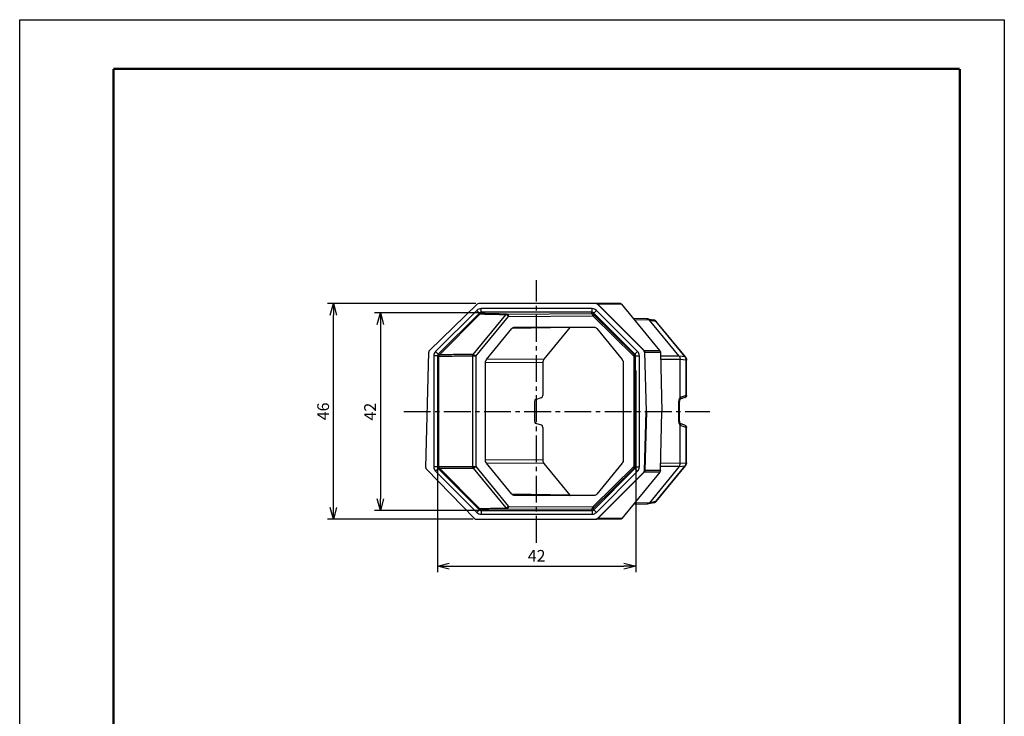
# Model space of a CAD drawing. Units: millimetres. Extents: x 0 to 210, y 0 to 297.
# Drawn here: x 0 to 210, y 149 to 297 of the extents above; entities that cross this region are included whole.
import ezdxf

# ---------------------------------------------------------------- set-up
doc = ezdxf.new("R2010")
doc.units = ezdxf.units.MM
doc.header["$LTSCALE"] = 0.3
doc.linetypes.add('CENTER2', pattern=[28.575, 19.05, -3.175, 3.175, -3.175])
doc.layers.add('VIEW0001', color=7, linetype='Continuous')
doc.layers.add('中心線', color=5, linetype='CENTER2')
doc.styles.get("Standard").update_dxf_attribs({"font": 'txt.shx', "bigfont": 'extfont2.shx'})
doc.dimstyles.new('1111', dxfattribs={"dimtxt": 2.5, "dimasz": 2.5, "dimexe": 1.25, "dimexo": 0.625, "dimtad": 1, "dimdec": 0, "dimtxsty": 'Standard', "dimblk": 'OPEN30', "dimcen": 2.5, "dimclrt": 2, "dimadec": 0, "dimazin": 0, "dimtfac": 1, "dimtdec": 0, "dimtmove": 0, "dimatfit": 3, "dimldrblk": 'OPEN30', "dimfxl": 1, "dimarcsym": 0})

# ---------------------------------------------------------------- blocks, each defined once
blk = doc.blocks.new('_Open30')
at = {"color": 0, "linetype": 'ByBlock', "lineweight": -2}
for p, q in [((-1, 0.268), (0, 0)), ((0, 0), (-1, -0.268)), ((0, 0), (-1, 0))]:
    blk.add_line(p, q, dxfattribs=at)
blk = doc.blocks.new('*D1')
at = {"color": 0, "lineweight": -2, "ltscale": 1.31579, "transparency": 16777216}
for p, q in [((97.27, 236.5), (65.67, 236.5)), ((66.92, 193), (66.92, 234)), ((96.73, 190.5), (65.67, 190.5))]:
    blk.add_line(p, q, dxfattribs=at)
at = {"layer": 'Defpoints', "color": 0, "ltscale": 1.31579, "transparency": 16777216}
for p in [(66.92, 236.5), (97.9, 236.5), (97.35, 190.5)]:
    blk.add_point(p, dxfattribs=at)
at = {"color": 0, "lineweight": -2, "ltscale": 1.31579, "transparency": 16777216, "xscale": 2.5, "yscale": 2.5, "zscale": 2.5}
for p, rotation in [((66.92, 236.5), 90), ((66.92, 190.5), 270)]:
    blk.add_blockref('_Open30', p, dxfattribs=dict(at, rotation=rotation))
at = {"color": 2, "ltscale": 1.31579, "transparency": 16777216, "insert": (65.05, 213.5), "char_height": 2.5, "attachment_point": 5, "rotation": 90}
blk.add_mtext('46', dxfattribs=at)
blk = doc.blocks.new('*D2')
at = {"color": 0, "lineweight": -2, "ltscale": 1.31579, "transparency": 16777216}
for p, q in [((89.12, 222.21), (89.12, 179.25)), ((131.38, 222.21), (131.38, 179.25)), ((91.62, 180.5), (128.88, 180.5))]:
    blk.add_line(p, q, dxfattribs=at)
at = {"layer": 'Defpoints', "color": 0, "ltscale": 1.31579, "transparency": 16777216}
for p in [(89.12, 222.84), (131.38, 222.84), (131.38, 180.5)]:
    blk.add_point(p, dxfattribs=at)
at = {"color": 0, "lineweight": -2, "ltscale": 1.31579, "transparency": 16777216, "xscale": 2.5, "yscale": 2.5, "zscale": 2.5, "rotation": 180}
blk.add_blockref('_Open30', (89.12, 180.5), dxfattribs=at)
at = {"color": 0, "lineweight": -2, "ltscale": 1.31579, "transparency": 16777216, "xscale": 2.5, "yscale": 2.5, "zscale": 2.5}
blk.add_blockref('_Open30', (131.38, 180.5), dxfattribs=at)
at = {"color": 2, "ltscale": 1.31579, "transparency": 16777216, "insert": (110.25, 182.38), "char_height": 2.5, "attachment_point": 5}
blk.add_mtext('42', dxfattribs=at)
blk = doc.blocks.new('*D11')
at = {"color": 0, "lineweight": -2, "ltscale": 1.31579, "transparency": 16777216}
for p, q in [((97.84, 234.51), (75.67, 234.51)), ((76.92, 232.01), (76.92, 194.88)), ((97.84, 192.38), (75.67, 192.38))]:
    blk.add_line(p, q, dxfattribs=at)
at = {"layer": 'Defpoints', "color": 0, "ltscale": 1.31579, "transparency": 16777216}
for p in [(98.46, 234.51), (76.92, 192.38), (98.46, 192.38)]:
    blk.add_point(p, dxfattribs=at)
at = {"color": 0, "lineweight": -2, "ltscale": 1.31579, "transparency": 16777216, "xscale": 2.5, "yscale": 2.5, "zscale": 2.5}
for p, rotation in [((76.92, 234.51), 90), ((76.92, 192.38), 270)]:
    blk.add_blockref('_Open30', p, dxfattribs=dict(at, rotation=rotation))
at = {"color": 2, "ltscale": 1.31579, "transparency": 16777216, "insert": (75.05, 213.45), "char_height": 2.5, "attachment_point": 5, "rotation": 90}
blk.add_mtext('42', dxfattribs=at)

msp = doc.modelspace()

# ---------------------------------------------------------------- linework, layer by layer
at = {"ltscale": 1.31579}
for p, q in [((97.55, 236.36), (87.4, 226.47)), ((122.86, 236.5), (97.9, 236.5)), ((122.08, 235.42), (98.42, 235.42)), ((128.15, 236.5), (122.86, 236.5)), ((133.11, 226.46), (123.22, 236.35)), ((136.54, 226.46), (128.44, 236.35)), ((97.49, 235.04), (88.71, 226.26)), ((98.06, 234.47), (89.28, 225.69)), ((122.08, 234.62), (98.42, 234.62)), ((131.22, 225.69), (122.44, 234.47)), ((131.79, 226.26), (123.01, 235.04)), ((133.75, 233.26), (130.92, 233.32)), ((133.86, 233.25), (135.24, 233.01)), ((99.56, 224.53), (105, 231.17)), ((105.58, 231.46), (122.48, 231.46)), ((117.32, 231.36), (111.79, 224.6)), ((123.06, 231.17), (128.5, 224.53)), ((140.65, 225.24), (134.32, 232.97)), ((141.98, 225.11), (135.77, 232.69)), ((86.6, 201.54), (87.24, 226.12)), ((88.32, 225.33), (88.32, 201.67)), ((89.13, 225.33), (89.13, 201.67)), ((131.37, 201.67), (131.37, 225.33)), ((132.17, 201.67), (132.17, 225.33)), ((133.26, 226.12), (133.59, 213.5)), ((136.66, 226.12), (136.93, 213.5)), ((99.32, 203.18), (99.32, 223.82)), ((111.55, 223.9), (111.55, 216.92)), ((128.74, 223.82), (128.74, 203.18)), ((140.89, 216.44), (140.89, 224.54)), ((142.21, 216.92), (142.21, 224.44)), ((110.09, 216.07), (111.31, 216.43)), ((141.87, 216.45), (140.84, 216.1)), ((109.85, 211.42), (109.85, 215.58)), ((140.7, 211.42), (140.7, 215.58)), ((133.26, 200.88), (133.59, 213.5)), ((136.66, 200.88), (136.93, 213.5)), ((111.31, 210.57), (110.09, 210.93)), ((111.55, 210.08), (111.55, 203.1)), ((141.87, 210.55), (140.84, 210.9)), ((140.89, 202.46), (140.89, 210.56)), ((142.21, 202.56), (142.21, 210.08)), ((105, 195.83), (99.56, 202.47)), ((111.79, 202.4), (117.32, 195.64)), ((128.5, 202.47), (123.06, 195.83)), ((140.65, 201.76), (134.32, 194.03)), ((135.77, 194.31), (141.98, 201.89)), ((86.74, 201.18), (96.99, 190.65)), ((88.71, 200.74), (97.49, 191.96)), ((89.28, 201.31), (98.06, 192.53)), ((122.44, 192.53), (131.22, 201.31)), ((123.01, 191.96), (131.79, 200.74)), ((133.11, 200.54), (123.22, 190.65)), ((136.54, 200.54), (128.44, 190.65)), ((122.48, 195.54), (105.58, 195.54)), ((133.75, 193.74), (130.92, 193.68)), ((135.24, 193.99), (133.86, 193.75)), ((98.42, 192.38), (122.08, 192.38)), ((98.42, 191.57), (122.08, 191.57)), ((97.35, 190.5), (122.86, 190.5)), ((128.15, 190.5), (122.86, 190.5))]:
    msp.add_line(p, q, dxfattribs=at)
at = {"ltscale": 0.921053}
for p, q in [((98.42, 234.62), (98.42, 235.42)), ((122.08, 234.62), (122.08, 235.42)), ((128.44, 236.35), (123.28, 236.35)), ((133.17, 226.46), (123.28, 236.35)), ((98.15, 234.26), (89.52, 225.59)), ((96.72, 225.61), (103.67, 234.09)), ((97.3, 225.25), (104.25, 233.74)), ((98.06, 234.47), (97.49, 235.04)), ((98.15, 234.26), (98.06, 234.47)), ((98.5, 234.41), (98.42, 234.62)), ((103.67, 234.09), (103.15, 234.1)), ((103.96, 234.24), (103.44, 234.25)), ((103.96, 234.24), (121.98, 234.37)), ((104.25, 233.74), (122.27, 233.87)), ((121.98, 234.37), (122.08, 234.62)), ((130.96, 225.25), (122.27, 233.87)), ((122.33, 234.22), (122.44, 234.47)), ((131.03, 225.61), (122.33, 234.22)), ((122.44, 234.47), (123.01, 235.04)), ((117.32, 231.36), (105, 231.17)), ((134.32, 232.97), (131.15, 233.04)), ((134.32, 232.97), (135.7, 232.73)), ((141.91, 225.14), (135.7, 232.73)), ((89.13, 225.33), (88.32, 225.33)), ((89.28, 225.69), (88.71, 226.26)), ((89.37, 225.23), (89.13, 225.33)), ((89.52, 225.59), (89.28, 225.69)), ((89.37, 201.77), (89.37, 225.23)), ((89.37, 225.23), (89.37, 225.23)), ((89.52, 225.59), (89.52, 225.59)), ((96.6, 225.25), (94.57, 225.25)), ((96.72, 225.61), (94.69, 225.61)), ((96.6, 225.25), (96.6, 201.75)), ((97.3, 225.25), (96.6, 225.25)), ((97.3, 225.25), (97.3, 201.75)), ((130.96, 225.25), (130.96, 201.75)), ((131.18, 225.25), (130.96, 225.25)), ((131.03, 225.61), (131.22, 225.69)), ((131.18, 225.25), (131.37, 225.33)), ((131.18, 225.25), (131.18, 201.75)), ((131.22, 225.69), (131.79, 226.26)), ((131.37, 225.33), (132.17, 225.33)), ((133.17, 226.46), (136.54, 226.46)), ((133.35, 226.12), (136.66, 226.12)), ((133.68, 213.5), (133.35, 226.12)), ((140.65, 225.24), (136.68, 225.28)), ((141.91, 225.14), (140.65, 225.24)), ((111.55, 223.9), (99.32, 223.82)), ((111.79, 224.6), (99.56, 224.53)), ((140.89, 224.54), (136.69, 224.58)), ((142.15, 224.44), (140.89, 224.54)), ((142.15, 216.92), (142.15, 224.44)), ((142.21, 224.44), (142.15, 224.44)), ((142.15, 216.92), (141.08, 216.56)), ((142.15, 216.92), (142.21, 216.92)), ((140.61, 211.42), (140.61, 215.58)), ((140.7, 215.58), (140.61, 215.58)), ((133.68, 213.5), (133.35, 200.88)), ((140.7, 211.42), (140.61, 211.42)), ((142.15, 210.08), (141.08, 210.44)), ((142.15, 202.56), (142.15, 210.08)), ((142.15, 210.08), (142.21, 210.08)), ((89.13, 201.67), (88.32, 201.67)), ((89.13, 201.67), (89.37, 201.77)), ((89.37, 201.77), (89.37, 201.77)), ((94.57, 201.75), (96.6, 201.75)), ((96.6, 201.75), (97.3, 201.75)), ((97.3, 201.75), (104.25, 193.26)), ((111.55, 203.1), (99.32, 203.18)), ((111.79, 202.4), (99.56, 202.47)), ((130.96, 201.75), (122.27, 193.13)), ((130.96, 201.75), (131.18, 201.75)), ((131.18, 201.75), (131.37, 201.67)), ((131.37, 201.67), (132.17, 201.67)), ((135.7, 194.27), (141.91, 201.86)), ((140.65, 201.76), (136.68, 201.72)), ((140.89, 202.46), (136.69, 202.42)), ((140.65, 201.76), (141.91, 201.86)), ((140.89, 202.46), (142.15, 202.56)), ((142.21, 202.56), (142.15, 202.56)), ((89.28, 201.31), (88.71, 200.74)), ((89.28, 201.31), (89.52, 201.41)), ((89.52, 201.41), (89.52, 201.41)), ((98.15, 192.74), (89.52, 201.41)), ((94.69, 201.39), (96.72, 201.39)), ((96.72, 201.39), (103.67, 192.91)), ((131.03, 201.39), (122.33, 192.78)), ((133.17, 200.54), (123.28, 190.65)), ((131.03, 201.39), (131.22, 201.31)), ((131.22, 201.31), (131.79, 200.74)), ((136.54, 200.54), (133.17, 200.54)), ((136.66, 200.88), (133.35, 200.88)), ((117.32, 195.64), (105, 195.83)), ((104.25, 193.26), (122.27, 193.13)), ((134.32, 194.03), (131.15, 193.96)), ((135.7, 194.27), (134.32, 194.03)), ((98.06, 192.53), (97.49, 191.96)), ((98.06, 192.53), (98.15, 192.74)), ((98.42, 192.38), (98.5, 192.59)), ((98.42, 192.38), (98.42, 191.57)), ((103.15, 192.9), (103.67, 192.91)), ((103.44, 192.75), (103.96, 192.76)), ((103.96, 192.76), (121.98, 192.63)), ((122.08, 192.38), (121.98, 192.63)), ((122.08, 192.38), (122.08, 191.57)), ((122.44, 192.53), (122.33, 192.78)), ((122.44, 192.53), (123.01, 191.96)), ((128.44, 190.65), (123.28, 190.65))]:
    msp.add_line(p, q, dxfattribs=at)
at = {"ltscale": 1.31579}
for centre, start, end in [((97.9, 236), 90, 134.25), ((122.86, 236), 45, 90), ((87.74, 226.11), 134.25, 178.5), ((132.76, 226.11), 1.5, 45), ((87.1, 201.52), 178.5, 224.25), ((132.76, 200.89), 315, 358.5), ((97.35, 191), 224.25, 270), ((122.86, 191), 270, 315)]:
    msp.add_arc(centre, 0.5, start, end, dxfattribs=at)
at = {"ltscale": 1.31579, "extrusion": (0, 0, -1)}
for centre, start, end in [((-141.71, 216.92), 180.0004, 251.3948), ((-141.71, 210.08), 108.6052, 180)]:
    msp.add_arc(centre, 0.5, start, end, dxfattribs=at)
at = {"ltscale": 0.921053, "extrusion": (0, 0, -1)}
for centre, major_axis, ratio, start_param, end_param in [((123.57, 236.71), (-0.354, -0.354), 0.217608, 5.854653, 6.283152), ((103.96, 233.74), (0.007, 0.5), 0.823821, 5.485848, 6.265545), ((103.96, 233.74), (-0.004, 0.5), 0.573567, 0.012207, 1.574812), ((121.98, 233.87), (0.462, -0.191), 0.999941, 4.319711, 5.105067), ((121.98, 233.87), (0.352, 0.355), 0.445479, 0.011168, 1.155395), ((135.38, 232.37), (0.387, 0.317), 0.40558, 5.91897, 6.283185), ((97.01, 225.25), (0, 0.5), 0.819152, 4.712389, 5.497787), ((97.01, 225.25), (0.387, -0.317), 0.40558, 3.60133, 5.172126), ((130.68, 225.25), (0.191, -0.462), 0.999941, 4.319711, 5.105067), ((133.46, 226.81), (-0.354, -0.354), 0.217607, 5.854652, 6.283185), ((133.76, 226.13), (-0.5, -0.013), 0.008252, 5.672533, 6.283188), ((141.59, 224.79), (0.387, 0.317), 0.40558, 5.91897, 6.283185), ((89.87, 201.77), (-0.191, 0.462), 0.999941, 4.319711, 5.105067), ((89.87, 201.77), (-0.246, 0.435), 0.999934, 4.441683, 5.227276), ((97.01, 201.75), (0, 0.5), 0.819152, 3.926991, 4.712389), ((97.01, 201.75), (-0.387, -0.317), 0.40558, 4.252652, 5.823448), ((130.68, 201.75), (-0.191, -0.462), 0.999941, 4.319711, 5.105067), ((133.46, 200.19), (-0.354, 0.354), 0.217607, 0, 0.428534), ((132.75, 200.9), (-0.597, 0.008), 0.843648, 3.156522, 3.911376), ((133.76, 200.87), (-0.5, 0.013), 0.008252, 6.283182, 6.893837), ((103.96, 193.26), (-0.004, -0.5), 0.573567, 4.708373, 6.270979), ((98.5, 193.09), (-0.462, 0.191), 0.999941, 4.319709, 5.10507), ((103.96, 193.26), (0.007, -0.5), 0.823821, 0.01764, 0.797337), ((121.98, 193.13), (-0.462, -0.191), 0.999941, 4.319711, 5.105067), ((121.98, 193.13), (0.352, -0.355), 0.445479, 5.12779, 6.272017), ((123.57, 190.29), (-0.354, 0.354), 0.217607, 0.000004, 0.428538)]:
    msp.add_ellipse(centre, major_axis=major_axis, ratio=ratio, start_param=start_param, end_param=end_param, dxfattribs=at)
at = {"ltscale": 1.31579, "extrusion": (0, 0, -1)}
for centre, major_axis, ratio, start_param, end_param in [((123.57, 236.71), (-0.354, -0.354), 0.217608, 6.283159, 6.283192), ((128.15, 236), (0, 0.5), 0.819152, 0, 0.785398), ((105.58, 230.46), (0, 1), 0.819126, 5.497883, 6.28325), ((122.48, 230.46), (0, 1), 0.819126, 6.283121, 7.068488), ((136.25, 226.11), (0, -0.5), 0.819152, 3.926991, 4.686209), ((100.14, 223.82), (0, 1), 0.819178, 4.712485, 5.497851), ((127.92, 223.82), (0, -1), 0.819178, 3.926926, 4.712293), ((110.14, 215.58), (0, 0.5), 0.566428, 4.712389, 6.118037), ((110.14, 211.42), (0, 0.5), 0.566428, 3.306741, 4.712389), ((100.14, 203.18), (0, 1), 0.819178, 3.926926, 4.712293), ((127.92, 203.18), (0, -1), 0.819178, 4.712485, 5.497851), ((136.25, 200.89), (0, -0.5), 0.819152, 4.738569, 5.497787), ((105.58, 196.54), (0, -1), 0.819126, 6.283121, 7.068488), ((122.48, 196.54), (0, -1), 0.819126, 5.497883, 6.28325), ((128.15, 191), (0, -0.5), 0.819152, 5.497787, 6.283185)]:
    msp.add_ellipse(centre, major_axis=major_axis, ratio=ratio, start_param=start_param, end_param=end_param, dxfattribs=at)
at = {"ltscale": 0.921053}
for centre, major_axis, ratio, start_param, end_param in [((98.5, 233.91), (-0.462, -0.191), 0.999941, 4.319711, 5.105073), ((103.96, 233.74), (-0.387, 0.317), 0.40558, 4.252652, 5.823448), ((121.98, 233.87), (-0.004, 0.5), 0.573567, 4.708373, 6.270979), ((135.09, 232.02), (0.085, 0.995), 0.829371, 5.569473, 6.208485), ((89.87, 225.23), (-0.191, -0.462), 0.999941, 4.319711, 5.105067), ((89.87, 225.23), (-0.246, -0.435), 0.999934, 4.44168, 5.227278), ((91.91, 192.5), (3.88, 33.04), 0.539506, 0.061589, 0.068914), ((130.68, 225.25), (0.352, 0.355), 0.445479, 5.12779, 6.272017), ((132.75, 226.11), (-0.591, -0.001), 0.846197, 3.166346, 3.924898), ((141.3, 224.44), (0.037, 0.998), 0.84536, 4.744499, 5.527146), ((140.64, 216.56), (0.16, -0.474), 0.85839, 0.119205, 1.289487), ((141.23, 215.17), (-0.09, 1.4), 0.428128, 0.114442, 0.456638), ((141.71, 216.92), (0.16, -0.474), 0.85839, 0, 1.289489), ((140.64, 210.44), (0.16, 0.474), 0.85839, 4.993696, 6.163985), ((141.71, 210.08), (0.16, 0.474), 0.85839, 4.993694, 6.283185), ((130.68, 201.75), (0.352, -0.355), 0.445479, 0.011168, 1.155395), ((141.3, 202.56), (-0.037, 0.998), 0.845359, 3.897632, 4.68028), ((141.59, 202.21), (0.387, -0.317), 0.40558, 5.91897, 6.283186), ((91.92, 234.35), (3.87, -32.89), 0.540759, 6.213984, 6.221326), ((103.96, 193.26), (0.387, 0.317), 0.40558, 3.60133, 5.172126), ((135.09, 194.98), (0.085, -0.995), 0.829371, 0.074701, 0.713711), ((135.38, 194.63), (0.387, -0.317), 0.40558, 5.91897, 6.283185), ((121.98, 193.13), (-0.004, -0.5), 0.573567, 0.012207, 1.574812)]:
    msp.add_ellipse(centre, major_axis=major_axis, ratio=ratio, start_param=start_param, end_param=end_param, dxfattribs=at)
at = {"ltscale": 1.31579}
for centre, major_axis, ratio, start_param, end_param in [((117.9, 230.65), (0, 1), 0.819126, 0.624006, 0.785302), ((112.37, 223.9), (0, -1), 0.819178, 3.926926, 4.712293), ((111.27, 216.92), (0, 0.5), 0.566428, 3.306741, 4.712389), ((111.27, 210.08), (0, 0.5), 0.566428, 4.712389, 6.118037), ((112.37, 203.1), (0, -1), 0.819178, 4.712485, 5.497851), ((117.9, 196.35), (0, -1), 0.819126, 5.497883, 5.65918)]:
    msp.add_ellipse(centre, major_axis=major_axis, ratio=ratio, start_param=start_param, end_param=end_param, dxfattribs=at)
for points, knots in [([(98.42, 235.42), (98.19, 235.42), (98.02, 235.37), (97.79, 235.27), (97.64, 235.19), (97.49, 235.04)], [0.0000035, 0.0000035, 0.0000035, 0.0000035, 0.0682793, 0.0682793, 0.152624, 0.152624, 0.152624, 0.152624]), ([(123.01, 235.04), (122.85, 235.2), (122.68, 235.28), (122.46, 235.38), (122.29, 235.42), (122.08, 235.42)], [0.0000035, 0.0000035, 0.0000035, 0.0000035, 0.0682793, 0.0682793, 0.152624, 0.152624, 0.152624, 0.152624]), ([(98.42, 234.62), (98.4, 234.62), (98.39, 234.62), (98.35, 234.61), (98.34, 234.61), (98.29, 234.6), (98.26, 234.59), (98.2, 234.57), (98.17, 234.55), (98.11, 234.51), (98.09, 234.49), (98.06, 234.47)], [-0.03930263, -0.03930263, -0.03930263, -0.03930263, -0.03448435, -0.03448435, -0.02958604, -0.02958604, -0.01965561, -0.01965561, -0.00970456, -0.00970456, -0.00000277, -0.00000277, -0.00000277, -0.00000277]), ([(122.44, 234.47), (122.43, 234.48), (122.41, 234.49), (122.39, 234.51), (122.38, 234.52), (122.33, 234.55), (122.3, 234.57), (122.24, 234.59), (122.21, 234.6), (122.15, 234.61), (122.12, 234.62), (122.08, 234.62)], [-0.03930263, -0.03930263, -0.03930263, -0.03930263, -0.03448435, -0.03448435, -0.02958604, -0.02958604, -0.01965561, -0.01965561, -0.00970456, -0.00970456, -0.00000277, -0.00000277, -0.00000277, -0.00000277]), ([(134.32, 232.97), (134.27, 233.03), (134.21, 233.08), (134.15, 233.13), (134.09, 233.17), (134.02, 233.21), (133.95, 233.23), (133.89, 233.25), (133.82, 233.26), (133.75, 233.26)], [0, 0, 0, 0, 0.3333333, 0.3333333, 0.3333333, 0.6666667, 0.6666667, 0.6666667, 0.9782226, 0.9782226, 0.9782226, 0.9782226]), ([(135.24, 233.01), (135.33, 232.99), (135.42, 232.96), (135.59, 232.87), (135.66, 232.81), (135.74, 232.72), (135.75, 232.71), (135.77, 232.69)], [0, 0, 0, 0, 0.029324, 0.029324, 0.05850735, 0.05850735, 0.0647615, 0.0647615, 0.0647615, 0.0647615]), ([(88.71, 226.26), (88.55, 226.1), (88.47, 225.93), (88.37, 225.71), (88.32, 225.54), (88.32, 225.33)], [0.0000035, 0.0000035, 0.0000035, 0.0000035, 0.0682793, 0.0682793, 0.152624, 0.152624, 0.152624, 0.152624]), ([(89.28, 225.69), (89.27, 225.68), (89.26, 225.66), (89.24, 225.64), (89.23, 225.63), (89.2, 225.58), (89.18, 225.55), (89.16, 225.49), (89.15, 225.46), (89.14, 225.4), (89.13, 225.37), (89.13, 225.33)], [-0.03930263, -0.03930263, -0.03930263, -0.03930263, -0.03448435, -0.03448435, -0.02958604, -0.02958604, -0.01965561, -0.01965561, -0.00970456, -0.00970456, -0.00000277, -0.00000277, -0.00000277, -0.00000277]), ([(131.37, 225.33), (131.37, 225.35), (131.37, 225.36), (131.36, 225.4), (131.36, 225.41), (131.35, 225.46), (131.34, 225.49), (131.32, 225.55), (131.3, 225.58), (131.26, 225.64), (131.24, 225.66), (131.22, 225.69)], [-0.03930224, -0.03930224, -0.03930224, -0.03930224, -0.03448418, -0.03448418, -0.0295858, -0.0295858, -0.01965522, -0.01965522, -0.00970437, -0.00970437, -0.00000238, -0.00000238, -0.00000238, -0.00000238]), ([(132.17, 225.33), (132.17, 225.56), (132.12, 225.73), (132.02, 225.96), (131.94, 226.11), (131.79, 226.26)], [0.0000044, 0.0000044, 0.0000044, 0.0000044, 0.0682807, 0.0682807, 0.1526256, 0.1526256, 0.1526256, 0.1526256]), ([(141.98, 225.11), (142.05, 225.03), (142.1, 224.93), (142.18, 224.73), (142.2, 224.63), (142.21, 224.49), (142.21, 224.47), (142.21, 224.44)], [0, 0, 0, 0, 0.03211609, 0.03211609, 0.06424455, 0.06424455, 0.07255756, 0.07255756, 0.07255756, 0.07255756]), ([(140.83, 216.09), (140.84, 216.1), (140.85, 216.11), (140.86, 216.13), (140.89, 216.16), (140.9, 216.21), (140.91, 216.26), (140.91, 216.31), (140.91, 216.36), (140.89, 216.42)], [0.4203038, 0.4203038, 0.4203038, 0.4203038, 0.5, 0.5, 0.5, 0.75, 0.75, 0.75, 1, 1, 1, 1]), ([(140.89, 216.44), (140.89, 216.44), (140.89, 216.43), (140.89, 216.42), (140.89, 216.42), (140.89, 216.42)], [0.0035137, 0.0035137, 0.0035137, 0.0035137, 0.3333333, 0.6666667, 1, 1, 1, 1]), ([(140.83, 216.09), (140.83, 216.09), (140.82, 216.07), (140.79, 216.03), (140.78, 216.01), (140.75, 215.94), (140.74, 215.9), (140.72, 215.82), (140.71, 215.77), (140.7, 215.67), (140.7, 215.62), (140.7, 215.58)], [0, 0, 0, 0, 0.01443252, 0.01443252, 0.02816101, 0.02816101, 0.04282229, 0.04282229, 0.05865604, 0.05865604, 0.07284286, 0.07284286, 0.07284286, 0.07284286]), ([(140.7, 211.42), (140.7, 211.36), (140.7, 211.3), (140.72, 211.19), (140.73, 211.13), (140.76, 211.04), (140.77, 211.01), (140.8, 210.95), (140.82, 210.93), (140.83, 210.91), (140.83, 210.91), (140.83, 210.91)], [0, 0, 0, 0, 0.01822528, 0.01822528, 0.03592722, 0.03592722, 0.05267646, 0.05267646, 0.06788634, 0.06788634, 0.07277001, 0.07277001, 0.07277001, 0.07277001]), ([(140.83, 210.91), (140.84, 210.9), (140.85, 210.89), (140.86, 210.87), (140.89, 210.84), (140.9, 210.79), (140.91, 210.74), (140.91, 210.69), (140.91, 210.64), (140.89, 210.58)], [0.4205014, 0.4205014, 0.4205014, 0.4205014, 0.5, 0.5, 0.5, 0.75, 0.75, 0.75, 1, 1, 1, 1]), ([(140.89, 210.58), (140.89, 210.58), (140.89, 210.58), (140.89, 210.57), (140.89, 210.56), (140.89, 210.56)], [0, 0, 0, 0, 0.3333333, 0.6666667, 0.9963731, 0.9963731, 0.9963731, 0.9963731]), ([(88.32, 201.67), (88.32, 201.46), (88.37, 201.29), (88.47, 201.07), (88.55, 200.9), (88.71, 200.74)], [0.0000044, 0.0000044, 0.0000044, 0.0000044, 0.0618729, 0.0618729, 0.1119548, 0.1119548, 0.1119548, 0.1119548]), ([(89.13, 201.67), (89.13, 201.63), (89.14, 201.6), (89.15, 201.54), (89.16, 201.51), (89.18, 201.45), (89.2, 201.42), (89.23, 201.37), (89.24, 201.36), (89.26, 201.34), (89.27, 201.32), (89.28, 201.31)], [-0.03929833, -0.03929833, -0.03929833, -0.03929833, -0.02959729, -0.02959729, -0.01964739, -0.01964739, -0.00971778, -0.00971778, -0.00481987, -0.00481987, -0.00000227, -0.00000227, -0.00000227, -0.00000227]), ([(131.22, 201.31), (131.23, 201.32), (131.24, 201.34), (131.26, 201.36), (131.27, 201.37), (131.3, 201.42), (131.32, 201.45), (131.34, 201.51), (131.35, 201.54), (131.36, 201.6), (131.37, 201.63), (131.37, 201.67)], [-0.03930263, -0.03930263, -0.03930263, -0.03930263, -0.03448435, -0.03448435, -0.02958604, -0.02958604, -0.01965561, -0.01965561, -0.00970456, -0.00970456, -0.00000277, -0.00000277, -0.00000277, -0.00000277]), ([(131.79, 200.74), (131.95, 200.9), (132.03, 201.07), (132.13, 201.29), (132.17, 201.46), (132.17, 201.67)], [0.0000035, 0.0000035, 0.0000035, 0.0000035, 0.0682793, 0.0682793, 0.152624, 0.152624, 0.152624, 0.152624]), ([(140.65, 201.76), (140.7, 201.82), (140.74, 201.89), (140.78, 201.96), (140.81, 202.04), (140.84, 202.12), (140.86, 202.2), (140.88, 202.29), (140.89, 202.37), (140.89, 202.46)], [0, 0, 0, 0, 0.333333, 0.333333, 0.333333, 0.666667, 0.666667, 0.666667, 1, 1, 1, 1]), ([(142.21, 202.56), (142.21, 202.45), (142.2, 202.34), (142.13, 202.13), (142.08, 202.03), (142.01, 201.92), (141.99, 201.91), (141.98, 201.89)], [0, 0, 0, 0, 0.03355292, 0.03355292, 0.0664242, 0.0664242, 0.07253286, 0.07253286, 0.07253286, 0.07253286]), ([(134.32, 194.03), (134.27, 193.97), (134.16, 193.86), (133.96, 193.76), (133.82, 193.74), (133.75, 193.74)], [0, 0, 0, 0, 0.3333333, 0.6666667, 0.9780051, 0.9780051, 0.9780051, 0.9780051]), ([(135.77, 194.31), (135.7, 194.23), (135.62, 194.16), (135.44, 194.05), (135.34, 194.01), (135.24, 193.99)], [0, 0, 0, 0, 0.03212718, 0.03212718, 0.06467989, 0.06467989, 0.06467989, 0.06467989]), ([(97.49, 191.96), (97.64, 191.81), (97.79, 191.73), (98.02, 191.63), (98.19, 191.57), (98.42, 191.57)], [0.0000044, 0.0000044, 0.0000044, 0.0000044, 0.0618729, 0.0618729, 0.1119548, 0.1119548, 0.1119548, 0.1119548]), ([(98.06, 192.53), (98.09, 192.51), (98.11, 192.49), (98.17, 192.45), (98.2, 192.43), (98.26, 192.41), (98.29, 192.4), (98.34, 192.39), (98.35, 192.39), (98.39, 192.38), (98.4, 192.38), (98.42, 192.38)], [-0.03929833, -0.03929833, -0.03929833, -0.03929833, -0.02959729, -0.02959729, -0.01964739, -0.01964739, -0.00971778, -0.00971778, -0.00481987, -0.00481987, -0.00000227, -0.00000227, -0.00000227, -0.00000227]), ([(122.08, 192.38), (122.12, 192.38), (122.15, 192.39), (122.21, 192.4), (122.24, 192.41), (122.3, 192.43), (122.33, 192.45), (122.38, 192.48), (122.39, 192.49), (122.41, 192.51), (122.43, 192.52), (122.44, 192.53)], [-0.03929806, -0.03929806, -0.03929806, -0.03929806, -0.02959721, -0.02959721, -0.01964711, -0.01964711, -0.00971764, -0.00971764, -0.00481981, -0.00481981, -0.00000199, -0.00000199, -0.00000199, -0.00000199]), ([(122.08, 191.57), (122.29, 191.57), (122.46, 191.62), (122.68, 191.72), (122.85, 191.8), (123.01, 191.96)], [0.0000057, 0.0000057, 0.0000057, 0.0000057, 0.0618745, 0.0618745, 0.1119564, 0.1119564, 0.1119564, 0.1119564])]:
    msp.add_open_spline(points, degree=3, knots=knots, dxfattribs=at)
at = {"ltscale": 0.921053}
for points, knots in [([(123.28, 236.35), (123.23, 236.4), (123.16, 236.43), (123.09, 236.46), (123.02, 236.49), (122.94, 236.5), (122.86, 236.5)], [0, 0, 0, 0, 0.5, 0.5, 0.5, 1, 1, 1, 1]), ([(103.15, 234.1), (102.81, 234.11), (102.48, 234.11), (102.16, 234.12), (101.84, 234.13), (101.52, 234.13), (101.22, 234.14), (100.92, 234.15), (100.65, 234.15), (100.39, 234.16), (100.14, 234.16), (99.92, 234.17), (99.72, 234.18), (99.52, 234.18), (99.35, 234.19), (99.19, 234.19), (99.03, 234.2), (98.88, 234.2), (98.74, 234.21), (98.61, 234.22), (98.5, 234.22), (98.41, 234.23), (98.33, 234.23), (98.26, 234.24), (98.22, 234.24), (98.18, 234.25), (98.15, 234.26), (98.15, 234.26)], [0.0000015, 0.0000015, 0.0000015, 0.0000015, 0.1111111, 0.1111111, 0.1111111, 0.2222222, 0.2222222, 0.2222222, 0.3333333, 0.3333333, 0.3333333, 0.4444444, 0.4444444, 0.4444444, 0.5555556, 0.5555556, 0.5555556, 0.6666667, 0.6666667, 0.6666667, 0.7777778, 0.7777778, 0.7777778, 0.8888889, 0.8888889, 0.8888889, 0.9999987, 0.9999987, 0.9999987, 0.9999987]), ([(103.44, 234.25), (103.15, 234.25), (102.86, 234.26), (102.58, 234.26), (102.54, 234.26), (102.5, 234.26), (102.46, 234.26), (102.17, 234.27), (101.89, 234.27), (101.62, 234.28), (101.59, 234.28), (101.56, 234.28), (101.53, 234.28), (101.26, 234.29), (101, 234.29), (100.76, 234.3), (100.75, 234.3), (100.73, 234.3), (100.71, 234.3), (100.47, 234.3), (100.26, 234.31), (100.07, 234.31), (100.06, 234.31), (100.05, 234.31), (100.04, 234.32), (99.85, 234.32), (99.68, 234.33), (99.53, 234.33), (99.52, 234.33), (99.52, 234.33), (99.52, 234.33), (99.36, 234.34), (99.21, 234.34), (99.08, 234.35), (99.08, 234.35), (99.08, 234.35), (99.07, 234.35), (98.95, 234.36), (98.84, 234.36), (98.76, 234.37), (98.75, 234.37), (98.75, 234.37), (98.75, 234.37), (98.67, 234.38), (98.61, 234.38), (98.57, 234.39), (98.56, 234.39), (98.56, 234.39), (98.56, 234.39), (98.52, 234.4), (98.51, 234.4), (98.5, 234.41)], [0, 0, 0, 0, 0.096428, 0.096428, 0.096428, 0.111111, 0.111111, 0.111111, 0.211071, 0.211071, 0.211071, 0.222222, 0.222222, 0.222222, 0.325603, 0.325603, 0.325603, 0.333333, 0.333333, 0.333333, 0.440033, 0.440033, 0.440033, 0.444444, 0.444444, 0.444444, 0.554599, 0.554599, 0.554599, 0.555556, 0.555556, 0.555556, 0.666667, 0.666667, 0.666667, 0.669126, 0.669126, 0.669126, 0.777778, 0.777778, 0.777778, 0.783643, 0.783643, 0.783643, 0.888889, 0.888889, 0.888889, 0.89823, 0.89823, 0.89823, 1, 1, 1, 1]), ([(94.44, 225.25), (93.8, 225.24), (92.62, 225.24), (91.21, 225.23), (90.18, 225.23), (89.54, 225.22), (89.38, 225.23), (89.37, 225.23)], [0.0000035, 0.0000035, 0.0000035, 0.0000035, 0.2, 0.4, 0.6, 0.8, 0.9999955, 0.9999955, 0.9999955, 0.9999955]), ([(94.56, 225.61), (93.95, 225.6), (93.4, 225.6), (92.9, 225.6), (92.87, 225.6), (92.84, 225.6), (92.81, 225.6), (92.3, 225.59), (91.85, 225.59), (91.45, 225.59), (91.44, 225.59), (91.43, 225.59), (91.42, 225.59), (91.01, 225.59), (90.67, 225.59), (90.39, 225.59), (90.12, 225.59), (89.9, 225.59), (89.76, 225.58), (89.75, 225.58), (89.75, 225.58), (89.74, 225.58), (89.61, 225.58), (89.53, 225.58), (89.52, 225.59)], [0, 0, 0, 0, 0.188989, 0.188989, 0.188989, 0.2, 0.2, 0.2, 0.394687, 0.394687, 0.394687, 0.4, 0.4, 0.4, 0.6, 0.6, 0.6, 0.8, 0.8, 0.8, 0.806064, 0.806064, 0.806064, 1, 1, 1, 1]), ([(94.57, 225.25), (94.56, 225.25), (94.55, 225.25), (94.54, 225.25), (94.53, 225.25), (94.52, 225.25), (94.5, 225.25), (94.48, 225.25), (94.46, 225.25), (94.44, 225.25)], [0, 0, 0, 0, 0.205139, 0.205139, 0.205139, 0.5, 0.5, 0.5, 1, 1, 1, 1]), ([(140.61, 215.58), (140.61, 215.65), (140.61, 215.72), (140.62, 215.78), (140.63, 215.85), (140.64, 215.92), (140.66, 215.98), (140.67, 216.04), (140.69, 216.1), (140.71, 216.16), (140.74, 216.22), (140.76, 216.27), (140.79, 216.32), (140.82, 216.36), (140.85, 216.4), (140.89, 216.44)], [0, 0, 0, 0, 0.2, 0.2, 0.2, 0.4, 0.4, 0.4, 0.6, 0.6, 0.6, 0.8, 0.8, 0.8, 1, 1, 1, 1]), ([(140.89, 210.56), (140.84, 210.61), (140.81, 210.66), (140.77, 210.72), (140.74, 210.78), (140.71, 210.85), (140.68, 210.93), (140.66, 211), (140.64, 211.08), (140.63, 211.17), (140.62, 211.25), (140.61, 211.33), (140.61, 211.42)], [0, 0, 0, 0, 0.25, 0.25, 0.25, 0.5, 0.5, 0.5, 0.75, 0.75, 0.75, 1, 1, 1, 1]), ([(89.37, 201.77), (89.38, 201.77), (89.54, 201.78), (90.18, 201.77), (91.21, 201.77), (92.62, 201.76), (93.8, 201.76), (94.44, 201.75)], [0.0000045, 0.0000045, 0.0000045, 0.0000045, 0.2, 0.4, 0.6, 0.8, 0.9999965, 0.9999965, 0.9999965, 0.9999965]), ([(94.44, 201.75), (94.46, 201.75), (94.48, 201.75), (94.5, 201.75), (94.52, 201.75), (94.53, 201.75), (94.54, 201.75), (94.55, 201.75), (94.56, 201.75), (94.57, 201.75)], [0, 0, 0, 0, 0.5, 0.5, 0.5, 0.794861, 0.794861, 0.794861, 1, 1, 1, 1]), ([(89.52, 201.41), (89.53, 201.42), (89.61, 201.42), (89.74, 201.42), (89.75, 201.42), (89.75, 201.42), (89.76, 201.42), (89.9, 201.41), (90.12, 201.41), (90.39, 201.41), (90.67, 201.41), (91.01, 201.41), (91.42, 201.41), (91.43, 201.41), (91.44, 201.41), (91.45, 201.41), (91.85, 201.41), (92.3, 201.41), (92.81, 201.4), (92.84, 201.4), (92.87, 201.4), (92.9, 201.4), (93.4, 201.4), (93.95, 201.4), (94.56, 201.39)], [0, 0, 0, 0, 0.193936, 0.193936, 0.193936, 0.2, 0.2, 0.2, 0.399628, 0.399628, 0.399628, 0.6, 0.6, 0.6, 0.605313, 0.605313, 0.605313, 0.8, 0.8, 0.8, 0.811011, 0.811011, 0.811011, 1, 1, 1, 1]), ([(98.15, 192.74), (98.15, 192.74), (98.18, 192.75), (98.22, 192.76), (98.26, 192.76), (98.33, 192.77), (98.41, 192.77), (98.5, 192.78), (98.61, 192.78), (98.74, 192.79), (98.88, 192.8), (99.03, 192.8), (99.19, 192.81), (99.35, 192.81), (99.52, 192.82), (99.72, 192.82), (99.92, 192.83), (100.14, 192.84), (100.39, 192.84), (100.65, 192.85), (100.92, 192.85), (101.22, 192.86), (101.52, 192.87), (101.84, 192.87), (102.16, 192.88), (102.48, 192.89), (102.81, 192.89), (103.15, 192.9)], [0.0000013, 0.0000013, 0.0000013, 0.0000013, 0.1111111, 0.1111111, 0.1111111, 0.2222222, 0.2222222, 0.2222222, 0.3333333, 0.3333333, 0.3333333, 0.4444444, 0.4444444, 0.4444444, 0.5555556, 0.5555556, 0.5555556, 0.6666667, 0.6666667, 0.6666667, 0.7777778, 0.7777778, 0.7777778, 0.8888889, 0.8888889, 0.8888889, 0.9999985, 0.9999985, 0.9999985, 0.9999985]), ([(98.5, 192.59), (98.51, 192.6), (98.52, 192.6), (98.56, 192.61), (98.56, 192.61), (98.56, 192.61), (98.57, 192.61), (98.61, 192.62), (98.67, 192.62), (98.74, 192.63), (98.75, 192.63), (98.75, 192.63), (98.76, 192.63), (98.84, 192.64), (98.95, 192.64), (99.07, 192.65), (99.08, 192.65), (99.08, 192.65), (99.08, 192.65), (99.21, 192.66), (99.36, 192.66), (99.52, 192.67), (99.52, 192.67), (99.52, 192.67), (99.53, 192.67), (99.68, 192.67), (99.85, 192.68), (100.04, 192.68), (100.05, 192.69), (100.06, 192.69), (100.07, 192.69), (100.26, 192.69), (100.47, 192.7), (100.71, 192.7), (100.73, 192.7), (100.75, 192.7), (100.76, 192.7), (101, 192.71), (101.26, 192.71), (101.53, 192.72), (101.56, 192.72), (101.59, 192.72), (101.62, 192.72), (101.89, 192.73), (102.17, 192.73), (102.46, 192.74), (102.5, 192.74), (102.54, 192.74), (102.58, 192.74), (102.86, 192.74), (103.15, 192.75), (103.44, 192.75)], [0, 0, 0, 0, 0.101638, 0.101638, 0.101638, 0.111111, 0.111111, 0.111111, 0.216243, 0.216243, 0.216243, 0.222222, 0.222222, 0.222222, 0.330776, 0.330776, 0.330776, 0.333333, 0.333333, 0.333333, 0.444444, 0.444444, 0.444444, 0.445317, 0.445317, 0.445317, 0.555556, 0.555556, 0.555556, 0.5599, 0.5599, 0.5599, 0.666667, 0.666667, 0.666667, 0.674351, 0.674351, 0.674351, 0.777778, 0.777778, 0.777778, 0.788896, 0.788896, 0.788896, 0.888889, 0.888889, 0.888889, 0.903555, 0.903555, 0.903555, 1, 1, 1, 1]), ([(123.28, 190.65), (123.23, 190.6), (123.17, 190.57), (123.09, 190.54), (123.02, 190.51), (122.95, 190.5), (122.86, 190.5)], [0, 0, 0, 0, 0.5, 0.5, 0.5, 1, 1, 1, 1])]:
    msp.add_open_spline(points, degree=3, knots=knots, dxfattribs=at)
at = {"ltscale": 1.31579}
for points in [[(140.65, 225.24), (140.7, 225.18), (140.79, 225.04), (140.87, 224.8), (140.89, 224.62), (140.89, 224.54)], [(140.86, 216.12), (140.86, 216.12), (140.85, 216.12), (140.85, 216.11)], [(140.85, 210.89), (140.85, 210.88), (140.86, 210.88), (140.86, 210.88)]]:
    msp.add_open_spline(points, degree=3, dxfattribs=at)
at = {"ltscale": 0.921053}
msp.add_open_spline([(141.08, 210.44), (141.04, 210.45), (140.98, 210.49), (140.92, 210.55), (140.89, 210.58)], degree=3, dxfattribs=at)
at = {"layer": 'Defpoints'}
for p, q in [((0, 297), (210, 297)), ((0, 0), (0, 297)), ((210, 297), (210, 0))]:
    msp.add_line(p, q, dxfattribs=at)
at = {"layer": 'VIEW0001', "color": 7, "linetype": 'Continuous', "const_width": 0.5}
for points in [[(200.5, 286.5), (20, 286.5)], [(20, 10.5), (20, 286.5)], [(200.5, 10.5), (200.5, 286.5)]]:
    msp.add_lwpolyline(points, dxfattribs=at)
at = {"layer": '中心線'}
for p, q in [((110.25, 185.5), (110.25, 241.5)), ((81.91, 213.5), (147.21, 213.5))]:
    msp.add_line(p, q, dxfattribs=at)

# ---------------------------------------------------------------- dimensions: what is measured, and where the dimension line sits
at = {"ltscale": 1.31579}
dim = msp.add_linear_dim(base=(66.92, 236.5), p1=(97.35, 190.5), p2=(97.9, 236.5), angle=90, dimstyle='1111', dxfattribs=at)
dim.commit()
dim.dimension.update_dxf_attribs({"geometry": '*D1', "text_midpoint": (65.05, 213.5)})
dim = msp.add_linear_dim(base=(76.92, 192.38), p1=(98.46, 234.51), p2=(98.46, 192.38), angle=90, text='42', dimstyle='1111', dxfattribs=at)
dim.commit()
dim.dimension.update_dxf_attribs({"geometry": '*D11', "text_midpoint": (75.05, 213.45)})
dim = msp.add_linear_dim(base=(131.38, 180.5), p1=(89.12, 222.84), p2=(131.38, 222.84), text='42', dimstyle='1111', override={"dimblk": 'Open30'}, dxfattribs=at)
dim.commit()
dim.dimension.update_dxf_attribs({"geometry": '*D2', "text_midpoint": (110.25, 182.38)})

doc.saveas('drawing.dxf')
